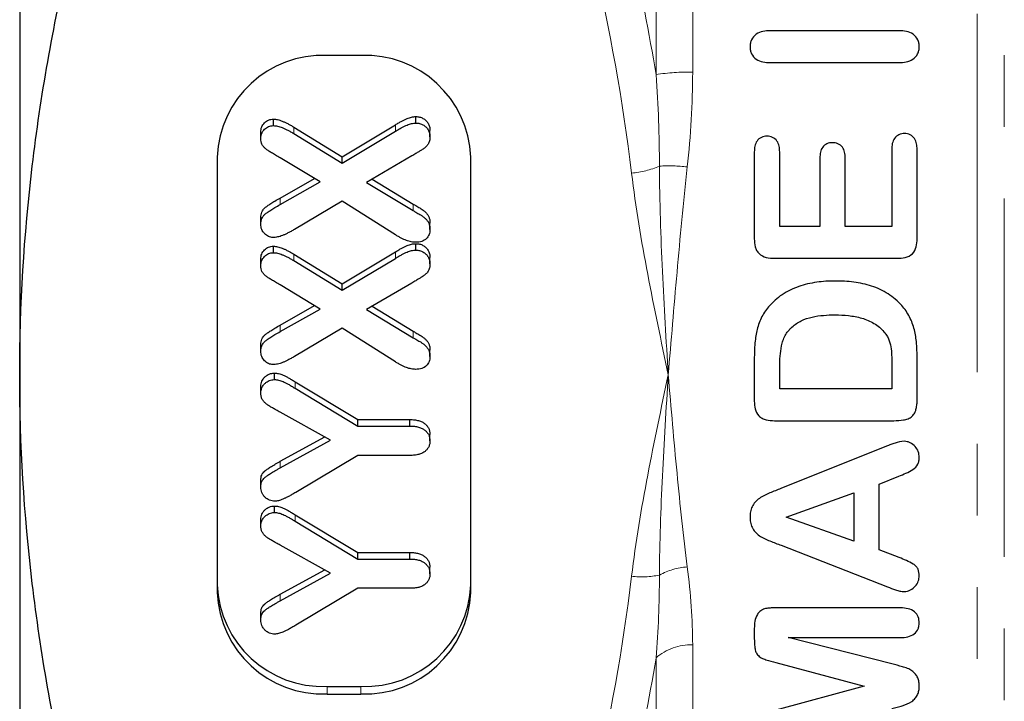
# Model space of a CAD drawing. Units: millimetres. Extents: x 127 to 280, y 85 to 264.
# Drawn here: x 127 to 145, y 188 to 200 of the extents above; entities that cross this region are included whole.
import ezdxf

# ---------------------------------------------------------------- set-up
doc = ezdxf.new("R2010")
doc.units = ezdxf.units.MM
doc.linetypes.add('PHANTOM', pattern=[12.7, 6.35, -1.27, 1.27, -1.27, 1.27, -1.27])

msp = doc.modelspace()

# ---------------------------------------------------------------- linework, layer by layer
at = {"color": 8, "linetype": 'PHANTOM', "lineweight": 18}
for p, q in [((144.51, 222.299), (144.51, 180.949)), ((138.334, 199.097), (138.334, 204.151)), ((138.984, 204.106), (138.984, 199.142)), ((144.028, 181.124), (144.028, 201.624)), ((131.911, 198.053), (131.911, 198.167)), ((133.713, 198.093), (133.713, 198.208)), ((131.668, 196.795), (131.668, 196.909)), ((134.029, 196.687), (134.029, 196.802)), ((131.911, 195.801), (131.911, 195.916)), ((133.713, 195.841), (133.713, 195.956)), ((131.668, 194.543), (131.668, 194.657)), ((134.029, 194.435), (134.029, 194.55)), ((131.934, 193.539), (131.934, 193.654)), ((131.671, 192.129), (131.671, 192.244)), ((131.934, 191.183), (131.934, 191.298)), ((131.671, 189.773), (131.671, 189.888)), ((138.984, 188.99), (138.984, 185.48)), ((138.334, 185.185), (138.334, 188.759)), ((132.501, 188.254), (132.501, 188.12)), ((133.101, 188.254), (133.101, 188.12))]:
    msp.add_line(p, q, dxfattribs=at)
at = {"color": 7, "linetype": 'Continuous', "lineweight": 25}
for p, q in [((127.051, 209.469), (127.051, 193.779)), ((142.644, 199.874), (140.358, 199.874)), ((133.101, 199.438), (132.501, 199.438)), ((140.358, 199.311), (142.644, 199.311)), ((134.075, 198.238), (134.075, 198.353)), ((131.55, 198.193), (131.55, 198.308)), ((131.911, 198.167), (132.767, 197.641)), ((132.767, 197.641), (133.713, 198.208)), ((131.326, 197.962), (131.326, 198.077)), ((131.911, 198.053), (132.767, 197.526)), ((132.767, 197.526), (133.713, 198.093)), ((134.326, 197.993), (134.326, 198.107)), ((132.767, 197.526), (132.767, 197.641)), ((134.005, 197.656), (133.201, 197.186)), ((140.077, 197.728), (140.077, 196.187)), ((140.527, 196.405), (140.527, 197.728)), ((142.514, 197.774), (142.514, 196.405)), ((142.964, 196.187), (142.964, 197.774)), ((130.551, 197.636), (130.551, 189.922)), ((132.376, 197.195), (131.668, 197.623)), ((135.051, 189.922), (135.051, 197.636)), ((141.239, 197.623), (141.239, 196.405)), ((141.689, 196.405), (141.689, 197.623)), ((131.668, 196.909), (132.278, 197.254)), ((131.668, 196.795), (132.376, 197.195)), ((133.201, 197.186), (134.029, 196.687)), ((133.298, 197.243), (134.029, 196.802)), ((132.767, 196.855), (131.922, 196.352)), ((133.713, 196.258), (132.767, 196.855)), ((131.326, 196.445), (131.326, 196.56)), ((134.326, 196.352), (134.326, 196.467)), ((141.239, 196.405), (140.527, 196.405)), ((142.514, 196.405), (141.689, 196.405)), ((134.075, 195.986), (134.075, 196.101)), ((131.55, 195.941), (131.55, 196.056)), ((131.911, 195.916), (132.767, 195.389)), ((132.767, 195.389), (133.713, 195.956)), ((131.326, 195.71), (131.326, 195.825)), ((131.911, 195.801), (132.767, 195.275)), ((132.767, 195.275), (133.713, 195.841)), ((134.326, 195.741), (134.326, 195.855)), ((140.435, 195.843), (142.605, 195.843)), ((132.376, 194.943), (131.668, 195.371)), ((132.767, 195.275), (132.767, 195.389)), ((134.005, 195.404), (133.201, 194.934)), ((131.668, 194.657), (132.278, 195.003)), ((131.668, 194.543), (132.376, 194.943)), ((133.201, 194.934), (134.029, 194.435)), ((133.298, 194.991), (134.029, 194.55)), ((132.767, 194.603), (131.922, 194.1)), ((133.713, 194.006), (132.767, 194.603)), ((131.326, 194.193), (131.326, 194.308)), ((134.326, 194.1), (134.326, 194.215)), ((140.077, 194.078), (140.077, 193.309)), ((142.514, 193.978), (142.514, 193.527)), ((142.964, 193.335), (142.964, 194.098)), ((131.566, 193.692), (131.566, 193.807)), ((140.527, 193.527), (140.527, 193.92)), ((127.051, 193.779), (127.051, 182.684)), ((131.934, 193.654), (133.047, 192.983)), ((131.326, 193.453), (131.326, 193.568)), ((131.934, 193.539), (133.047, 192.868)), ((142.514, 193.527), (140.527, 193.527)), ((132.563, 192.618), (131.671, 193.113)), ((133.047, 192.983), (133.968, 192.983)), ((133.047, 192.868), (133.047, 192.983)), ((133.968, 192.868), (133.968, 192.983)), ((140.435, 192.964), (142.552, 192.964)), ((133.047, 192.868), (133.968, 192.868)), ((131.671, 192.244), (132.459, 192.676)), ((131.671, 192.129), (132.563, 192.618)), ((134.326, 192.607), (134.326, 192.722)), ((142.421, 192.511), (140.55, 191.761)), ((133.047, 192.349), (131.949, 191.694)), ((133.968, 192.349), (133.047, 192.349)), ((131.326, 191.788), (131.326, 191.903)), ((142.289, 191.841), (142.639, 191.978)), ((142.289, 190.675), (142.289, 191.841)), ((140.639, 191.252), (141.839, 191.685)), ((141.839, 191.685), (141.839, 190.827)), ((131.566, 191.336), (131.566, 191.451)), ((131.326, 191.097), (131.326, 191.212)), ((131.934, 191.298), (133.047, 190.627)), ((131.934, 191.183), (133.047, 190.512)), ((141.839, 190.827), (140.639, 191.252)), ((132.563, 190.262), (131.671, 190.757)), ((140.553, 190.755), (142.437, 190.021)), ((142.646, 190.538), (142.289, 190.675)), ((133.047, 190.627), (133.968, 190.627)), ((133.047, 190.512), (133.047, 190.627)), ((133.047, 190.512), (133.968, 190.512)), ((133.968, 190.512), (133.968, 190.627)), ((131.671, 189.888), (132.459, 190.32)), ((134.326, 190.251), (134.326, 190.366)), ((131.671, 189.773), (132.563, 190.262)), ((133.047, 189.993), (131.949, 189.338)), ((133.968, 189.993), (133.047, 189.993)), ((142.672, 189.646), (140.396, 189.646)), ((131.326, 189.432), (131.326, 189.547)), ((140.077, 189.282), (140.077, 189.102)), ((140.677, 189.121), (142.67, 189.121)), ((142.517, 188.654), (140.677, 189.121)), ((140.459, 188.676), (142.027, 188.258)), ((132.501, 188.254), (133.101, 188.254)), ((142.027, 188.258), (140.459, 187.835)), ((132.501, 188.12), (133.101, 188.12))]:
    msp.add_line(p, q, dxfattribs=at)
for centre, start, end in [((132.429, 197.559), 87.8239, 177.6445), ((133.172, 197.559), 2.3555, 92.1761), ((132.429, 190.133), 182.3555, 272.1761), ((133.172, 190.133), 267.8239, 357.6445), ((132.429, 189.999), 182.3555, 272.1761), ((133.172, 189.999), 267.8239, 357.6445)]:
    msp.add_arc(centre, 1.88, start, end, dxfattribs=at)
at = {"color": 8, "linetype": 'PHANTOM', "lineweight": 18}
for centre, radius, start, end in [((138.914, 195.471), 3.672, 88.912, 99.0848), ((137.749, 199.02), 1.675, 275.209, 292.658), ((138.569, 194.604), 2.876, 83.6435, 93.4867), ((138.98, 189.155), 1.222, 94.3264, 118.6199), ((138.082, 191.731), 1.535, 263.2141, 281.7234), ((138.94, 188.085), 0.906, 87.2237, 131.9494)]:
    msp.add_arc(centre, radius, start, end, dxfattribs=at)
for points in [[(137.901, 201.306), (138.067, 200.573), (138.213, 199.836), (138.334, 199.097)], [(137.901, 197.352), (137.748, 198.631), (137.516, 199.898), (137.221, 201.156)], [(138.394, 197.474), (138.395, 198.012), (138.376, 198.553), (138.334, 199.097)], [(138.984, 199.142), (138.984, 198.576), (138.949, 198.016), (138.888, 197.462)], [(138.888, 190.374), (138.949, 189.9), (138.984, 189.439), (138.984, 188.99)], [(137.221, 186.402), (137.516, 187.66), (137.748, 188.927), (137.901, 190.206)], [(138.334, 188.759), (138.376, 189.242), (138.395, 189.731), (138.394, 190.228)], [(138.334, 188.759), (138.213, 188.022), (138.067, 187.289), (137.901, 186.56)]]:
    msp.add_open_spline(points, degree=3, dxfattribs=at)
at = {"color": 7, "linetype": 'Continuous', "lineweight": 25}
for points, knots in [([(127.051, 193.779), (127.051, 195.008), (127.126, 196.241), (127.422, 198.713), (127.641, 199.939), (127.917, 201.156)], [0, 0, 0, 0, 0.5, 0.5, 1, 1, 1, 1]), ([(140.358, 199.874), (140.315, 199.873), (140.272, 199.871), (140.188, 199.853), (140.147, 199.837), (140.076, 199.787), (140.047, 199.754), (140.019, 199.696), (140.012, 199.675), (140.003, 199.633), (140.002, 199.611), (140.002, 199.59)], [0, 0, 0, 0, 0.25, 0.25, 0.5, 0.5, 0.75, 0.75, 0.875, 0.875, 1, 1, 1, 1]), ([(143.002, 199.59), (143, 199.611), (142.999, 199.632), (142.991, 199.674), (142.984, 199.695), (142.956, 199.753), (142.927, 199.787), (142.856, 199.837), (142.815, 199.852), (142.731, 199.871), (142.687, 199.873), (142.644, 199.874)], [0, 0, 0, 0, 0.125, 0.125, 0.25, 0.25, 0.5, 0.5, 0.75, 0.75, 1, 1, 1, 1]), ([(140.002, 199.59), (140.002, 199.568), (140.003, 199.547), (140.012, 199.506), (140.019, 199.486), (140.048, 199.429), (140.077, 199.396), (140.147, 199.347), (140.188, 199.333), (140.272, 199.314), (140.315, 199.312), (140.358, 199.311)], [0, 0, 0, 0, 0.125, 0.125, 0.25, 0.25, 0.5, 0.5, 0.75, 0.75, 1, 1, 1, 1]), ([(142.644, 199.311), (142.686, 199.312), (142.729, 199.314), (142.812, 199.333), (142.853, 199.347), (142.923, 199.396), (142.953, 199.428), (142.983, 199.485), (142.99, 199.505), (142.999, 199.547), (143, 199.568), (143.002, 199.59)], [0, 0, 0, 0, 0.25, 0.25, 0.5, 0.5, 0.75, 0.75, 0.875, 0.875, 1, 1, 1, 1]), ([(133.713, 198.208), (133.733, 198.22), (133.77, 198.242), (133.825, 198.273), (133.874, 198.298), (133.918, 198.318), (133.959, 198.334), (133.999, 198.345), (134.037, 198.352), (134.063, 198.353), (134.075, 198.353)], [0, 0, 0, 0, 0.177834, 0.336739, 0.475642, 0.598057, 0.707056, 0.809405, 0.907597, 1, 1, 1, 1]), ([(134.075, 198.353), (134.087, 198.353), (134.109, 198.352), (134.142, 198.346), (134.173, 198.336), (134.202, 198.323), (134.229, 198.306), (134.253, 198.285), (134.276, 198.262), (134.293, 198.235), (134.308, 198.206), (134.319, 198.175), (134.324, 198.141), (134.325, 198.119), (134.326, 198.107)], [0, 0, 0, 0, 0.083402, 0.163596, 0.243893, 0.324088, 0.403664, 0.483858, 0.565237, 0.649633, 0.734998, 0.820748, 0.908009, 1, 1, 1, 1]), ([(131.326, 198.077), (131.327, 198.093), (131.328, 198.124), (131.341, 198.169), (131.362, 198.209), (131.392, 198.243), (131.425, 198.272), (131.464, 198.293), (131.506, 198.306), (131.535, 198.307), (131.55, 198.308)], [0, 0, 0, 0, 0.1415125, 0.2726884, 0.3988799, 0.5261959, 0.6505237, 0.7664115, 0.881917, 1, 1, 1, 1]), ([(131.326, 197.962), (131.327, 197.978), (131.328, 198.009), (131.341, 198.054), (131.362, 198.094), (131.392, 198.128), (131.425, 198.157), (131.464, 198.178), (131.506, 198.191), (131.535, 198.192), (131.55, 198.193)], [0, 0, 0, 0, 0.1415125, 0.2726884, 0.3988799, 0.5261959, 0.6505237, 0.7664115, 0.881917, 1, 1, 1, 1]), ([(131.55, 198.308), (131.561, 198.307), (131.586, 198.306), (131.624, 198.299), (131.665, 198.288), (131.708, 198.272), (131.755, 198.253), (131.804, 198.228), (131.857, 198.2), (131.892, 198.179), (131.911, 198.167)], [0, 0, 0, 0, 0.0874224, 0.1851386, 0.2913429, 0.4088409, 0.5385312, 0.6807137, 0.8330978, 1, 1, 1, 1]), ([(131.55, 198.193), (131.561, 198.192), (131.586, 198.191), (131.624, 198.184), (131.665, 198.174), (131.708, 198.157), (131.755, 198.138), (131.804, 198.113), (131.857, 198.085), (131.892, 198.064), (131.911, 198.053)], [0, 0, 0, 0, 0.0874224, 0.1851386, 0.2913429, 0.4088409, 0.5385312, 0.6807137, 0.8330978, 1, 1, 1, 1]), ([(133.713, 198.093), (133.733, 198.105), (133.77, 198.128), (133.825, 198.158), (133.874, 198.183), (133.918, 198.203), (133.959, 198.219), (133.999, 198.23), (134.037, 198.237), (134.063, 198.238), (134.075, 198.238)], [0, 0, 0, 0, 0.177834, 0.336739, 0.475642, 0.598057, 0.707056, 0.809405, 0.907597, 1, 1, 1, 1]), ([(134.075, 198.238), (134.087, 198.238), (134.109, 198.237), (134.142, 198.232), (134.173, 198.222), (134.202, 198.208), (134.229, 198.191), (134.253, 198.17), (134.276, 198.147), (134.293, 198.12), (134.308, 198.091), (134.319, 198.06), (134.324, 198.027), (134.325, 198.004), (134.326, 197.993)], [0, 0, 0, 0, 0.083402, 0.163596, 0.243893, 0.324088, 0.403664, 0.483858, 0.565237, 0.649633, 0.734998, 0.820748, 0.908009, 1, 1, 1, 1]), ([(134.326, 197.993), (134.326, 197.98), (134.325, 197.957), (134.318, 197.923), (134.308, 197.891), (134.287, 197.855), (134.255, 197.814), (134.212, 197.781), (134.17, 197.755), (134.125, 197.729), (134.069, 197.694), (134.028, 197.67), (134.005, 197.656)], [0, 0, 0, 0, 0.077809, 0.149735, 0.218014, 0.284423, 0.410073, 0.53236, 0.607133, 0.710425, 0.840634, 1, 1, 1, 1]), ([(140.3, 198.005), (140.283, 198.005), (140.266, 198.004), (140.234, 197.998), (140.217, 197.992), (140.171, 197.97), (140.145, 197.947), (140.106, 197.893), (140.093, 197.861), (140.079, 197.795), (140.078, 197.762), (140.077, 197.728)], [0, 0, 0, 0, 0.125, 0.125, 0.25, 0.25, 0.5, 0.5, 0.75, 0.75, 1, 1, 1, 1]), ([(140.527, 197.728), (140.525, 197.762), (140.524, 197.795), (140.51, 197.861), (140.498, 197.893), (140.458, 197.948), (140.431, 197.971), (140.385, 197.992), (140.368, 197.998), (140.335, 198.004), (140.317, 198.005), (140.3, 198.005)], [0, 0, 0, 0, 0.25, 0.25, 0.5, 0.5, 0.75, 0.75, 0.875, 0.875, 1, 1, 1, 1]), ([(142.741, 198.053), (142.724, 198.052), (142.707, 198.051), (142.673, 198.045), (142.657, 198.04), (142.611, 198.018), (142.584, 197.995), (142.544, 197.94), (142.531, 197.908), (142.517, 197.841), (142.515, 197.808), (142.514, 197.774)], [0, 0, 0, 0, 0.125, 0.125, 0.25, 0.25, 0.5, 0.5, 0.75, 0.75, 1, 1, 1, 1]), ([(142.964, 197.774), (142.963, 197.807), (142.961, 197.84), (142.947, 197.905), (142.935, 197.937), (142.896, 197.993), (142.87, 198.016), (142.825, 198.038), (142.809, 198.044), (142.775, 198.052), (142.758, 198.052), (142.741, 198.053)], [0, 0, 0, 0, 0.25, 0.25, 0.5, 0.5, 0.75, 0.75, 0.875, 0.875, 1, 1, 1, 1]), ([(131.668, 197.623), (131.64, 197.639), (131.59, 197.67), (131.518, 197.71), (131.459, 197.747), (131.41, 197.783), (131.372, 197.82), (131.345, 197.862), (131.329, 197.91), (131.327, 197.944), (131.326, 197.962)], [0, 0, 0, 0, 0.187078, 0.343105, 0.477243, 0.591579, 0.694403, 0.790854, 0.890838, 1, 1, 1, 1]), ([(141.462, 197.89), (141.429, 197.889), (141.396, 197.886), (141.335, 197.858), (141.309, 197.836), (141.269, 197.784), (141.256, 197.753), (141.242, 197.689), (141.24, 197.656), (141.239, 197.623)], [0, 0, 0, 0, 0.25, 0.25, 0.5, 0.5, 0.75, 0.75, 1, 1, 1, 1]), ([(141.689, 197.623), (141.688, 197.656), (141.686, 197.689), (141.672, 197.753), (141.659, 197.784), (141.618, 197.837), (141.591, 197.857), (141.545, 197.878), (141.529, 197.883), (141.496, 197.889), (141.479, 197.89), (141.462, 197.89)], [0, 0, 0, 0, 0.25, 0.25, 0.5, 0.5, 0.75, 0.75, 0.875, 0.875, 1, 1, 1, 1]), ([(131.326, 196.56), (131.327, 196.578), (131.329, 196.612), (131.342, 196.66), (131.365, 196.702), (131.4, 196.739), (131.446, 196.774), (131.507, 196.814), (131.582, 196.86), (131.638, 196.892), (131.668, 196.909)], [0, 0, 0, 0, 0.107079, 0.205079, 0.297139, 0.388331, 0.495703, 0.632937, 0.800873, 1, 1, 1, 1]), ([(131.326, 196.445), (131.327, 196.463), (131.329, 196.497), (131.342, 196.545), (131.365, 196.587), (131.4, 196.624), (131.446, 196.659), (131.507, 196.699), (131.582, 196.745), (131.638, 196.777), (131.668, 196.795)], [0, 0, 0, 0, 0.107079, 0.205079, 0.297139, 0.388331, 0.495703, 0.632937, 0.800873, 1, 1, 1, 1]), ([(134.029, 196.802), (134.044, 196.793), (134.072, 196.776), (134.111, 196.754), (134.142, 196.735), (134.174, 196.716), (134.208, 196.692), (134.246, 196.661), (134.28, 196.623), (134.306, 196.578), (134.324, 196.525), (134.325, 196.487), (134.326, 196.467)], [0, 0, 0, 0, 0.109493, 0.201946, 0.277006, 0.333387, 0.431241, 0.535862, 0.642545, 0.752522, 0.869568, 1, 1, 1, 1]), ([(134.029, 196.687), (134.044, 196.678), (134.072, 196.662), (134.111, 196.639), (134.142, 196.62), (134.174, 196.602), (134.208, 196.577), (134.246, 196.546), (134.28, 196.508), (134.306, 196.463), (134.324, 196.41), (134.325, 196.372), (134.326, 196.352)], [0, 0, 0, 0, 0.109493, 0.201946, 0.277006, 0.333387, 0.431241, 0.535862, 0.642545, 0.752522, 0.869568, 1, 1, 1, 1]), ([(131.542, 196.211), (131.529, 196.211), (131.501, 196.213), (131.462, 196.227), (131.425, 196.249), (131.391, 196.278), (131.362, 196.314), (131.341, 196.354), (131.328, 196.399), (131.327, 196.43), (131.326, 196.445)], [0, 0, 0, 0, 0.110464, 0.222146, 0.338628, 0.465741, 0.598688, 0.728128, 0.861199, 1, 1, 1, 1]), ([(131.922, 196.352), (131.903, 196.341), (131.865, 196.32), (131.81, 196.291), (131.76, 196.266), (131.713, 196.246), (131.668, 196.23), (131.626, 196.219), (131.584, 196.212), (131.556, 196.211), (131.542, 196.211)], [0, 0, 0, 0, 0.166459, 0.319396, 0.456327, 0.579396, 0.692337, 0.7995, 0.901085, 1, 1, 1, 1]), ([(134.071, 196.125), (134.059, 196.125), (134.033, 196.127), (133.993, 196.133), (133.951, 196.143), (133.907, 196.158), (133.861, 196.177), (133.814, 196.2), (133.764, 196.227), (133.73, 196.247), (133.713, 196.258)], [0, 0, 0, 0, 0.096102, 0.199337, 0.309487, 0.428949, 0.557075, 0.693816, 0.841608, 1, 1, 1, 1]), ([(134.326, 196.352), (134.325, 196.337), (134.324, 196.306), (134.311, 196.263), (134.291, 196.223), (134.262, 196.188), (134.225, 196.159), (134.18, 196.14), (134.128, 196.126), (134.091, 196.125), (134.071, 196.125)], [0, 0, 0, 0, 0.127766, 0.247426, 0.362661, 0.480653, 0.599106, 0.721528, 0.853257, 1, 1, 1, 1]), ([(133.713, 195.956), (133.733, 195.968), (133.77, 195.99), (133.825, 196.021), (133.874, 196.046), (133.918, 196.066), (133.959, 196.082), (133.999, 196.093), (134.037, 196.1), (134.063, 196.101), (134.075, 196.101)], [0, 0, 0, 0, 0.177834, 0.336739, 0.475642, 0.598057, 0.707056, 0.809405, 0.907597, 1, 1, 1, 1]), ([(134.075, 196.101), (134.087, 196.101), (134.109, 196.1), (134.142, 196.094), (134.173, 196.085), (134.202, 196.071), (134.229, 196.054), (134.253, 196.033), (134.276, 196.01), (134.293, 195.983), (134.308, 195.954), (134.319, 195.923), (134.324, 195.89), (134.325, 195.867), (134.326, 195.855)], [0, 0, 0, 0, 0.0834021, 0.1635965, 0.2438934, 0.3240877, 0.4036638, 0.4838581, 0.565237, 0.6496326, 0.7349979, 0.8207481, 0.908009, 1, 1, 1, 1]), ([(140.077, 196.187), (140.078, 196.14), (140.08, 196.093), (140.099, 196.024), (140.107, 196.002), (140.129, 195.96), (140.144, 195.941), (140.195, 195.891), (140.241, 195.87), (140.337, 195.846), (140.386, 195.844), (140.435, 195.843)], [0, 0, 0, 0, 0.25, 0.25, 0.375, 0.375, 0.5, 0.5, 0.75, 0.75, 1, 1, 1, 1]), ([(142.605, 195.843), (142.654, 195.844), (142.703, 195.846), (142.799, 195.869), (142.845, 195.89), (142.914, 195.956), (142.936, 196.001), (142.96, 196.092), (142.963, 196.14), (142.964, 196.187)], [0, 0, 0, 0, 0.25, 0.25, 0.5, 0.5, 0.75, 0.75, 1, 1, 1, 1]), ([(131.326, 195.825), (131.327, 195.841), (131.328, 195.872), (131.341, 195.917), (131.362, 195.957), (131.392, 195.991), (131.425, 196.02), (131.464, 196.041), (131.506, 196.054), (131.535, 196.055), (131.55, 196.056)], [0, 0, 0, 0, 0.141513, 0.272688, 0.39888, 0.526196, 0.650524, 0.766411, 0.881917, 1, 1, 1, 1]), ([(131.326, 195.71), (131.327, 195.726), (131.328, 195.758), (131.341, 195.802), (131.362, 195.842), (131.392, 195.876), (131.425, 195.905), (131.464, 195.926), (131.506, 195.939), (131.535, 195.94), (131.55, 195.941)], [0, 0, 0, 0, 0.141513, 0.272688, 0.39888, 0.526196, 0.650524, 0.766411, 0.881917, 1, 1, 1, 1]), ([(131.55, 196.056), (131.561, 196.055), (131.586, 196.054), (131.624, 196.047), (131.665, 196.036), (131.708, 196.02), (131.755, 196.001), (131.804, 195.976), (131.857, 195.948), (131.892, 195.927), (131.911, 195.916)], [0, 0, 0, 0, 0.087422, 0.185139, 0.291343, 0.408841, 0.538531, 0.680714, 0.833098, 1, 1, 1, 1]), ([(131.55, 195.941), (131.561, 195.94), (131.586, 195.939), (131.624, 195.933), (131.665, 195.922), (131.708, 195.905), (131.755, 195.886), (131.804, 195.861), (131.857, 195.833), (131.892, 195.812), (131.911, 195.801)], [0, 0, 0, 0, 0.087422, 0.185139, 0.291343, 0.408841, 0.538531, 0.680714, 0.833098, 1, 1, 1, 1]), ([(133.713, 195.841), (133.733, 195.853), (133.77, 195.876), (133.825, 195.906), (133.874, 195.931), (133.918, 195.952), (133.959, 195.967), (133.999, 195.978), (134.037, 195.985), (134.063, 195.986), (134.075, 195.986)], [0, 0, 0, 0, 0.177834, 0.336739, 0.475642, 0.598057, 0.707056, 0.809405, 0.907597, 1, 1, 1, 1]), ([(134.075, 195.986), (134.087, 195.986), (134.109, 195.985), (134.142, 195.98), (134.173, 195.97), (134.202, 195.956), (134.229, 195.939), (134.253, 195.918), (134.276, 195.895), (134.293, 195.868), (134.308, 195.839), (134.319, 195.808), (134.324, 195.775), (134.325, 195.752), (134.326, 195.741)], [0, 0, 0, 0, 0.0834021, 0.1635965, 0.2438934, 0.3240877, 0.4036638, 0.4838581, 0.565237, 0.6496326, 0.7349979, 0.8207481, 0.908009, 1, 1, 1, 1]), ([(134.326, 195.741), (134.326, 195.728), (134.325, 195.705), (134.318, 195.671), (134.308, 195.639), (134.287, 195.603), (134.255, 195.562), (134.212, 195.53), (134.17, 195.503), (134.125, 195.477), (134.069, 195.442), (134.028, 195.418), (134.005, 195.404)], [0, 0, 0, 0, 0.077809, 0.149735, 0.218014, 0.284423, 0.410073, 0.53236, 0.607133, 0.710425, 0.840634, 1, 1, 1, 1]), ([(131.668, 195.371), (131.64, 195.387), (131.59, 195.418), (131.518, 195.458), (131.459, 195.495), (131.41, 195.531), (131.372, 195.568), (131.345, 195.61), (131.329, 195.658), (131.327, 195.692), (131.326, 195.71)], [0, 0, 0, 0, 0.187078, 0.343105, 0.477243, 0.591579, 0.694403, 0.790854, 0.890838, 1, 1, 1, 1]), ([(141.513, 195.439), (141.403, 195.438), (141.292, 195.433), (141.074, 195.401), (140.967, 195.377), (140.813, 195.323), (140.763, 195.303), (140.664, 195.255), (140.617, 195.227), (140.526, 195.167), (140.484, 195.134), (140.404, 195.062), (140.367, 195.023), (140.331, 194.983)], [0, 0, 0, 0, 0.25, 0.25, 0.5, 0.5, 0.625, 0.625, 0.75, 0.75, 0.875, 0.875, 1, 1, 1, 1]), ([(142.692, 195.007), (142.655, 195.045), (142.618, 195.083), (142.536, 195.151), (142.494, 195.183), (142.359, 195.269), (142.26, 195.316), (142.055, 195.383), (141.948, 195.405), (141.785, 195.427), (141.731, 195.432), (141.622, 195.438), (141.568, 195.439), (141.513, 195.439)], [0, 0, 0, 0, 0.125, 0.125, 0.25, 0.25, 0.5, 0.5, 0.75, 0.75, 0.875, 0.875, 1, 1, 1, 1]), ([(140.331, 194.983), (140.306, 194.951), (140.281, 194.919), (140.236, 194.851), (140.216, 194.817), (140.164, 194.709), (140.138, 194.632), (140.104, 194.475), (140.093, 194.396), (140.079, 194.237), (140.078, 194.158), (140.077, 194.078)], [0, 0, 0, 0, 0.125, 0.125, 0.25, 0.25, 0.5, 0.5, 0.75, 0.75, 1, 1, 1, 1]), ([(142.964, 194.098), (142.963, 194.178), (142.961, 194.258), (142.946, 194.418), (142.935, 194.498), (142.894, 194.654), (142.867, 194.729), (142.811, 194.839), (142.79, 194.875), (142.744, 194.943), (142.718, 194.975), (142.692, 195.007)], [0, 0, 0, 0, 0.25, 0.25, 0.5, 0.5, 0.75, 0.75, 0.875, 0.875, 1, 1, 1, 1]), ([(140.527, 193.92), (140.527, 193.982), (140.528, 194.044), (140.539, 194.168), (140.549, 194.23), (140.568, 194.321), (140.576, 194.352), (140.594, 194.412), (140.606, 194.443), (140.653, 194.528), (140.695, 194.579), (140.794, 194.668), (140.849, 194.706), (140.971, 194.766), (141.036, 194.786), (141.169, 194.816), (141.237, 194.825), (141.373, 194.837), (141.441, 194.839), (141.509, 194.839)], [0, 0, 0, 0, 0.125, 0.125, 0.25, 0.25, 0.3125, 0.3125, 0.375, 0.375, 0.5, 0.5, 0.625, 0.625, 0.75, 0.75, 0.875, 0.875, 1, 1, 1, 1]), ([(141.509, 194.839), (141.589, 194.838), (141.669, 194.836), (141.828, 194.817), (141.906, 194.803), (142.059, 194.759), (142.131, 194.729), (142.232, 194.669), (142.265, 194.647), (142.324, 194.597), (142.35, 194.569), (142.376, 194.541)], [0, 0, 0, 0, 0.25, 0.25, 0.5, 0.5, 0.75, 0.75, 0.875, 0.875, 1, 1, 1, 1]), ([(131.326, 194.308), (131.327, 194.326), (131.329, 194.36), (131.342, 194.408), (131.365, 194.45), (131.4, 194.487), (131.446, 194.522), (131.507, 194.562), (131.582, 194.608), (131.638, 194.64), (131.668, 194.657)], [0, 0, 0, 0, 0.107079, 0.205079, 0.297139, 0.388331, 0.495703, 0.632937, 0.800873, 1, 1, 1, 1]), ([(131.326, 194.193), (131.327, 194.211), (131.329, 194.245), (131.342, 194.293), (131.365, 194.335), (131.4, 194.372), (131.446, 194.407), (131.507, 194.447), (131.582, 194.493), (131.638, 194.525), (131.668, 194.543)], [0, 0, 0, 0, 0.107079, 0.205079, 0.297139, 0.388331, 0.495703, 0.632937, 0.800873, 1, 1, 1, 1]), ([(134.029, 194.55), (134.044, 194.541), (134.072, 194.524), (134.111, 194.502), (134.142, 194.483), (134.174, 194.464), (134.208, 194.44), (134.246, 194.409), (134.28, 194.371), (134.306, 194.326), (134.324, 194.273), (134.325, 194.235), (134.326, 194.215)], [0, 0, 0, 0, 0.109493, 0.201946, 0.277006, 0.333387, 0.431241, 0.535862, 0.642545, 0.752522, 0.869568, 1, 1, 1, 1]), ([(142.376, 194.541), (142.393, 194.521), (142.408, 194.501), (142.435, 194.459), (142.446, 194.436), (142.475, 194.368), (142.488, 194.319), (142.507, 194.223), (142.51, 194.174), (142.514, 194.076), (142.514, 194.027), (142.514, 193.978)], [0, 0, 0, 0, 0.125, 0.125, 0.25, 0.25, 0.5, 0.5, 0.75, 0.75, 1, 1, 1, 1]), ([(134.029, 194.435), (134.044, 194.426), (134.072, 194.41), (134.111, 194.387), (134.142, 194.368), (134.174, 194.35), (134.208, 194.325), (134.246, 194.294), (134.28, 194.256), (134.306, 194.211), (134.324, 194.158), (134.325, 194.12), (134.326, 194.1)], [0, 0, 0, 0, 0.109493, 0.201946, 0.277006, 0.333387, 0.431241, 0.535862, 0.642545, 0.752522, 0.869568, 1, 1, 1, 1]), ([(131.542, 193.959), (131.529, 193.959), (131.501, 193.961), (131.462, 193.975), (131.425, 193.997), (131.391, 194.027), (131.362, 194.062), (131.341, 194.102), (131.328, 194.147), (131.327, 194.178), (131.326, 194.193)], [0, 0, 0, 0, 0.1104642, 0.2221465, 0.3386282, 0.4657409, 0.5986885, 0.7281277, 0.8611988, 1, 1, 1, 1]), ([(131.922, 194.1), (131.903, 194.089), (131.865, 194.068), (131.81, 194.039), (131.76, 194.014), (131.713, 193.994), (131.668, 193.978), (131.626, 193.967), (131.584, 193.96), (131.556, 193.959), (131.542, 193.959)], [0, 0, 0, 0, 0.166459, 0.319396, 0.456327, 0.579396, 0.692337, 0.7995, 0.901085, 1, 1, 1, 1]), ([(134.071, 193.873), (134.059, 193.874), (134.033, 193.875), (133.993, 193.881), (133.951, 193.891), (133.907, 193.906), (133.861, 193.925), (133.814, 193.948), (133.764, 193.975), (133.73, 193.995), (133.713, 194.006)], [0, 0, 0, 0, 0.096102, 0.199337, 0.309487, 0.428949, 0.557075, 0.693816, 0.841608, 1, 1, 1, 1]), ([(134.326, 194.1), (134.325, 194.085), (134.324, 194.054), (134.311, 194.011), (134.291, 193.971), (134.262, 193.936), (134.225, 193.907), (134.18, 193.888), (134.128, 193.875), (134.091, 193.874), (134.071, 193.873)], [0, 0, 0, 0, 0.127766, 0.247426, 0.362661, 0.480653, 0.599106, 0.721528, 0.853257, 1, 1, 1, 1]), ([(131.326, 193.568), (131.327, 193.584), (131.329, 193.616), (131.343, 193.662), (131.366, 193.703), (131.398, 193.739), (131.434, 193.769), (131.476, 193.791), (131.519, 193.805), (131.55, 193.806), (131.566, 193.807)], [0, 0, 0, 0, 0.136825, 0.264383, 0.390998, 0.519886, 0.64726, 0.765973, 0.881069, 1, 1, 1, 1]), ([(131.566, 193.807), (131.579, 193.807), (131.604, 193.806), (131.643, 193.799), (131.682, 193.788), (131.722, 193.772), (131.765, 193.751), (131.815, 193.724), (131.872, 193.692), (131.912, 193.667), (131.934, 193.654)], [0, 0, 0, 0, 0.094624, 0.189215, 0.287907, 0.390505, 0.507012, 0.647417, 0.81186, 1, 1, 1, 1]), ([(127.917, 186.402), (127.639, 187.625), (127.421, 188.851), (127.127, 191.309), (127.051, 192.542), (127.051, 193.779)], [0, 0, 0, 0, 0.5, 0.5, 1, 1, 1, 1]), ([(131.326, 193.453), (131.327, 193.469), (131.329, 193.501), (131.343, 193.547), (131.366, 193.588), (131.398, 193.624), (131.434, 193.655), (131.476, 193.676), (131.519, 193.69), (131.55, 193.691), (131.566, 193.692)], [0, 0, 0, 0, 0.136825, 0.264383, 0.390998, 0.519886, 0.64726, 0.765973, 0.881069, 1, 1, 1, 1]), ([(131.566, 193.692), (131.579, 193.692), (131.604, 193.691), (131.643, 193.684), (131.682, 193.673), (131.722, 193.657), (131.765, 193.636), (131.815, 193.609), (131.872, 193.577), (131.912, 193.552), (131.934, 193.539)], [0, 0, 0, 0, 0.094624, 0.189215, 0.287907, 0.390505, 0.507012, 0.647417, 0.81186, 1, 1, 1, 1]), ([(131.671, 193.113), (131.646, 193.127), (131.6, 193.153), (131.535, 193.188), (131.478, 193.222), (131.427, 193.257), (131.384, 193.296), (131.35, 193.341), (131.329, 193.394), (131.327, 193.433), (131.326, 193.453)], [0, 0, 0, 0, 0.166787, 0.303009, 0.424767, 0.544904, 0.660036, 0.766221, 0.876191, 1, 1, 1, 1]), ([(140.077, 193.309), (140.078, 193.263), (140.08, 193.217), (140.103, 193.128), (140.124, 193.084), (140.174, 193.033), (140.194, 193.019), (140.238, 192.996), (140.261, 192.988), (140.334, 192.969), (140.385, 192.966), (140.435, 192.964)], [0, 0, 0, 0, 0.25, 0.25, 0.5, 0.5, 0.625, 0.625, 0.75, 0.75, 1, 1, 1, 1]), ([(142.552, 192.964), (142.609, 192.965), (142.666, 192.968), (142.749, 192.981), (142.777, 192.987), (142.83, 193.008), (142.854, 193.023), (142.893, 193.06), (142.91, 193.082), (142.935, 193.129), (142.943, 193.155), (142.954, 193.205), (142.958, 193.231), (142.963, 193.283), (142.964, 193.309), (142.964, 193.335)], [0, 0, 0, 0, 0.25, 0.25, 0.375, 0.375, 0.5, 0.5, 0.625, 0.625, 0.75, 0.75, 0.875, 0.875, 1, 1, 1, 1]), ([(133.968, 192.983), (133.996, 192.983), (134.049, 192.981), (134.123, 192.967), (134.186, 192.945), (134.238, 192.912), (134.276, 192.872), (134.306, 192.827), (134.322, 192.776), (134.325, 192.74), (134.326, 192.722)], [0, 0, 0, 0, 0.164243, 0.308528, 0.437315, 0.556734, 0.668809, 0.776033, 0.88555, 1, 1, 1, 1]), ([(133.968, 192.868), (133.996, 192.868), (134.049, 192.867), (134.123, 192.852), (134.186, 192.83), (134.238, 192.797), (134.276, 192.757), (134.306, 192.712), (134.322, 192.661), (134.325, 192.626), (134.326, 192.607)], [0, 0, 0, 0, 0.164243, 0.308528, 0.437315, 0.556734, 0.668809, 0.776033, 0.88555, 1, 1, 1, 1]), ([(134.326, 192.607), (134.325, 192.589), (134.324, 192.553), (134.306, 192.503), (134.278, 192.457), (134.239, 192.418), (134.188, 192.386), (134.124, 192.364), (134.05, 192.35), (133.996, 192.349), (133.968, 192.349)], [0, 0, 0, 0, 0.115498, 0.225372, 0.331473, 0.442726, 0.559936, 0.68939, 0.834589, 1, 1, 1, 1]), ([(142.733, 192.599), (142.678, 192.598), (142.624, 192.584), (142.547, 192.558), (142.522, 192.55), (142.471, 192.531), (142.446, 192.521), (142.421, 192.511)], [0, 0, 0, 0, 0.5, 0.5, 0.75, 0.75, 1, 1, 1, 1]), ([(143.002, 192.315), (143, 192.349), (142.996, 192.383), (142.972, 192.448), (142.953, 192.478), (142.904, 192.531), (142.876, 192.554), (142.826, 192.581), (142.808, 192.587), (142.771, 192.596), (142.752, 192.598), (142.733, 192.599)], [0, 0, 0, 0, 0.25, 0.25, 0.5, 0.5, 0.75, 0.75, 0.875, 0.875, 1, 1, 1, 1]), ([(131.326, 191.903), (131.327, 191.92), (131.328, 191.953), (131.341, 192), (131.363, 192.04), (131.39, 192.067), (131.416, 192.087), (131.439, 192.104), (131.468, 192.123), (131.5, 192.144), (131.537, 192.167), (131.577, 192.191), (131.623, 192.217), (131.654, 192.235), (131.671, 192.244)], [0, 0, 0, 0, 0.105458, 0.200594, 0.289285, 0.37545, 0.422866, 0.479849, 0.544934, 0.618805, 0.700243, 0.791416, 0.890828, 1, 1, 1, 1]), ([(142.639, 191.978), (142.681, 191.997), (142.723, 192.015), (142.807, 192.052), (142.849, 192.072), (142.925, 192.121), (142.956, 192.154), (142.985, 192.211), (142.992, 192.232), (143, 192.273), (143.001, 192.294), (143.002, 192.315)], [0, 0, 0, 0, 0.25, 0.25, 0.5, 0.5, 0.75, 0.75, 0.875, 0.875, 1, 1, 1, 1]), ([(131.326, 191.788), (131.327, 191.805), (131.328, 191.838), (131.341, 191.885), (131.363, 191.925), (131.39, 191.952), (131.416, 191.972), (131.439, 191.99), (131.468, 192.008), (131.5, 192.03), (131.537, 192.052), (131.577, 192.076), (131.623, 192.102), (131.654, 192.12), (131.671, 192.129)], [0, 0, 0, 0, 0.105458, 0.200594, 0.289285, 0.37545, 0.422866, 0.479849, 0.544934, 0.618805, 0.700243, 0.791416, 0.890828, 1, 1, 1, 1]), ([(131.573, 191.537), (131.557, 191.538), (131.525, 191.539), (131.478, 191.554), (131.436, 191.577), (131.398, 191.609), (131.366, 191.646), (131.343, 191.69), (131.329, 191.738), (131.327, 191.771), (131.326, 191.788)], [0, 0, 0, 0, 0.119791, 0.236093, 0.355841, 0.480991, 0.610013, 0.736581, 0.864471, 1, 1, 1, 1]), ([(140.55, 191.761), (140.517, 191.748), (140.483, 191.736), (140.417, 191.711), (140.385, 191.697), (140.286, 191.658), (140.222, 191.627), (140.138, 191.568), (140.112, 191.545), (140.07, 191.495), (140.052, 191.467), (140.024, 191.41), (140.015, 191.38), (140.004, 191.318), (140.002, 191.287), (140.002, 191.256)], [0, 0, 0, 0, 0.125, 0.125, 0.25, 0.25, 0.5, 0.5, 0.625, 0.625, 0.75, 0.75, 0.875, 0.875, 1, 1, 1, 1]), ([(131.949, 191.694), (131.926, 191.681), (131.882, 191.656), (131.821, 191.622), (131.767, 191.595), (131.72, 191.573), (131.679, 191.557), (131.641, 191.546), (131.607, 191.538), (131.584, 191.538), (131.573, 191.537)], [0, 0, 0, 0, 0.197338, 0.368654, 0.515765, 0.638285, 0.74344, 0.837644, 0.922524, 1, 1, 1, 1]), ([(131.326, 191.212), (131.327, 191.228), (131.329, 191.26), (131.343, 191.306), (131.366, 191.347), (131.398, 191.383), (131.434, 191.413), (131.476, 191.435), (131.519, 191.449), (131.55, 191.45), (131.566, 191.451)], [0, 0, 0, 0, 0.136825, 0.264383, 0.390998, 0.519886, 0.64726, 0.765973, 0.881069, 1, 1, 1, 1]), ([(131.566, 191.451), (131.579, 191.451), (131.604, 191.45), (131.643, 191.443), (131.682, 191.432), (131.722, 191.416), (131.765, 191.395), (131.815, 191.368), (131.872, 191.336), (131.912, 191.311), (131.934, 191.298)], [0, 0, 0, 0, 0.094624, 0.189215, 0.287907, 0.390505, 0.507012, 0.647417, 0.81186, 1, 1, 1, 1]), ([(131.326, 191.097), (131.327, 191.114), (131.329, 191.145), (131.343, 191.191), (131.366, 191.232), (131.398, 191.268), (131.434, 191.299), (131.476, 191.32), (131.519, 191.334), (131.55, 191.336), (131.566, 191.336)], [0, 0, 0, 0, 0.136825, 0.264383, 0.390998, 0.519886, 0.64726, 0.765973, 0.881069, 1, 1, 1, 1]), ([(131.566, 191.336), (131.579, 191.336), (131.604, 191.335), (131.643, 191.328), (131.682, 191.317), (131.722, 191.301), (131.765, 191.28), (131.815, 191.253), (131.872, 191.221), (131.912, 191.196), (131.934, 191.183)], [0, 0, 0, 0, 0.094624, 0.189215, 0.287907, 0.390505, 0.507012, 0.647417, 0.81186, 1, 1, 1, 1]), ([(140.002, 191.256), (140.002, 191.225), (140.004, 191.194), (140.015, 191.133), (140.024, 191.103), (140.066, 191.016), (140.111, 190.964), (140.195, 190.906), (140.226, 190.89), (140.289, 190.859), (140.322, 190.845), (140.388, 190.819), (140.421, 190.806), (140.487, 190.781), (140.52, 190.768), (140.553, 190.755)], [0, 0, 0, 0, 0.125, 0.125, 0.25, 0.25, 0.5, 0.5, 0.625, 0.625, 0.75, 0.75, 0.875, 0.875, 1, 1, 1, 1]), ([(131.671, 190.757), (131.646, 190.771), (131.6, 190.797), (131.535, 190.832), (131.478, 190.866), (131.427, 190.901), (131.384, 190.94), (131.35, 190.985), (131.329, 191.038), (131.327, 191.077), (131.326, 191.097)], [0, 0, 0, 0, 0.166787, 0.303009, 0.424767, 0.544904, 0.660036, 0.766221, 0.876191, 1, 1, 1, 1]), ([(133.968, 190.627), (133.996, 190.627), (134.049, 190.626), (134.123, 190.611), (134.186, 190.589), (134.238, 190.556), (134.276, 190.516), (134.306, 190.471), (134.322, 190.42), (134.325, 190.384), (134.326, 190.366)], [0, 0, 0, 0, 0.164243, 0.308528, 0.437315, 0.556734, 0.668809, 0.776033, 0.88555, 1, 1, 1, 1]), ([(133.968, 190.512), (133.996, 190.512), (134.049, 190.511), (134.123, 190.496), (134.186, 190.474), (134.238, 190.441), (134.276, 190.401), (134.306, 190.356), (134.322, 190.305), (134.325, 190.27), (134.326, 190.251)], [0, 0, 0, 0, 0.164243, 0.308528, 0.437315, 0.556734, 0.668809, 0.776033, 0.88555, 1, 1, 1, 1]), ([(143.002, 190.214), (143, 190.253), (142.997, 190.293), (142.973, 190.349), (142.963, 190.367), (142.933, 190.398), (142.915, 190.411), (142.819, 190.47), (142.732, 190.504), (142.646, 190.538)], [0, 0, 0, 0, 0.25, 0.25, 0.375, 0.375, 0.5, 0.5, 1, 1, 1, 1]), ([(134.326, 190.251), (134.325, 190.233), (134.324, 190.197), (134.306, 190.147), (134.278, 190.101), (134.239, 190.062), (134.188, 190.03), (134.124, 190.008), (134.05, 189.995), (133.996, 189.993), (133.968, 189.993)], [0, 0, 0, 0, 0.115498, 0.225372, 0.331473, 0.442726, 0.559936, 0.68939, 0.834589, 1, 1, 1, 1]), ([(142.736, 189.936), (142.756, 189.937), (142.775, 189.939), (142.813, 189.948), (142.831, 189.955), (142.88, 189.981), (142.908, 190.005), (142.954, 190.057), (142.972, 190.087), (142.99, 190.133), (142.994, 190.149), (143, 190.181), (143.001, 190.198), (143.002, 190.214)], [0, 0, 0, 0, 0.125, 0.125, 0.25, 0.25, 0.5, 0.5, 0.75, 0.75, 0.875, 0.875, 1, 1, 1, 1]), ([(142.437, 190.021), (142.485, 190.002), (142.533, 189.983), (142.607, 189.958), (142.631, 189.949), (142.683, 189.939), (142.71, 189.938), (142.736, 189.936)], [0, 0, 0, 0, 0.5, 0.5, 0.75, 0.75, 1, 1, 1, 1]), ([(131.326, 189.547), (131.327, 189.564), (131.328, 189.597), (131.341, 189.644), (131.363, 189.684), (131.39, 189.711), (131.416, 189.731), (131.439, 189.749), (131.468, 189.767), (131.5, 189.789), (131.537, 189.811), (131.577, 189.835), (131.623, 189.861), (131.654, 189.879), (131.671, 189.888)], [0, 0, 0, 0, 0.105458, 0.200594, 0.289285, 0.37545, 0.422866, 0.479849, 0.544934, 0.618805, 0.700243, 0.791416, 0.890828, 1, 1, 1, 1]), ([(131.326, 189.432), (131.327, 189.449), (131.328, 189.482), (131.341, 189.529), (131.363, 189.569), (131.39, 189.597), (131.416, 189.616), (131.439, 189.634), (131.468, 189.653), (131.5, 189.674), (131.537, 189.696), (131.577, 189.72), (131.623, 189.746), (131.654, 189.764), (131.671, 189.773)], [0, 0, 0, 0, 0.105458, 0.200594, 0.289285, 0.37545, 0.422866, 0.479849, 0.544934, 0.618805, 0.700243, 0.791416, 0.890828, 1, 1, 1, 1]), ([(140.396, 189.646), (140.37, 189.645), (140.343, 189.644), (140.304, 189.639), (140.291, 189.636), (140.265, 189.63), (140.252, 189.626), (140.228, 189.617), (140.217, 189.611), (140.195, 189.599), (140.184, 189.592), (140.157, 189.569), (140.143, 189.55), (140.109, 189.492), (140.096, 189.45), (140.079, 189.367), (140.078, 189.325), (140.077, 189.282)], [0, 0, 0, 0, 0.125, 0.125, 0.1875, 0.1875, 0.25, 0.25, 0.3125, 0.3125, 0.375, 0.375, 0.5, 0.5, 0.75, 0.75, 1, 1, 1, 1]), ([(143.002, 189.38), (143, 189.416), (142.997, 189.451), (142.969, 189.519), (142.947, 189.551), (142.886, 189.602), (142.846, 189.62), (142.762, 189.642), (142.717, 189.644), (142.672, 189.646)], [0, 0, 0, 0, 0.25, 0.25, 0.5, 0.5, 0.75, 0.75, 1, 1, 1, 1]), ([(131.573, 189.181), (131.557, 189.182), (131.525, 189.183), (131.478, 189.198), (131.436, 189.221), (131.398, 189.253), (131.366, 189.291), (131.343, 189.334), (131.329, 189.382), (131.327, 189.415), (131.326, 189.432)], [0, 0, 0, 0, 0.119791, 0.236093, 0.355841, 0.480991, 0.610013, 0.736581, 0.864471, 1, 1, 1, 1]), ([(131.949, 189.338), (131.926, 189.325), (131.882, 189.3), (131.821, 189.266), (131.767, 189.239), (131.72, 189.218), (131.679, 189.201), (131.641, 189.191), (131.607, 189.183), (131.584, 189.182), (131.573, 189.181)], [0, 0, 0, 0, 0.197338, 0.368654, 0.515765, 0.638285, 0.74344, 0.837644, 0.922524, 1, 1, 1, 1]), ([(142.67, 189.121), (142.714, 189.122), (142.758, 189.124), (142.841, 189.145), (142.88, 189.162), (142.943, 189.212), (142.966, 189.243), (142.988, 189.293), (142.993, 189.31), (143, 189.345), (143.001, 189.363), (143.002, 189.38)], [0, 0, 0, 0, 0.25, 0.25, 0.5, 0.5, 0.75, 0.75, 0.875, 0.875, 1, 1, 1, 1]), ([(140.077, 189.102), (140.077, 189.053), (140.078, 189.003), (140.088, 188.93), (140.092, 188.906), (140.107, 188.858), (140.119, 188.835), (140.152, 188.794), (140.174, 188.776), (140.226, 188.748), (140.255, 188.738), (140.341, 188.708), (140.4, 188.692), (140.459, 188.676)], [0, 0, 0, 0, 0.25, 0.25, 0.375, 0.375, 0.5, 0.5, 0.625, 0.625, 0.75, 0.75, 1, 1, 1, 1]), ([(143.002, 188.258), (143.001, 188.283), (143, 188.308), (142.992, 188.357), (142.986, 188.381), (142.965, 188.429), (142.951, 188.451), (142.916, 188.493), (142.894, 188.512), (142.848, 188.548), (142.822, 188.563), (142.763, 188.586), (142.732, 188.594), (142.641, 188.621), (142.579, 188.638), (142.517, 188.654)], [0, 0, 0, 0, 0.125, 0.125, 0.25, 0.25, 0.375, 0.375, 0.5, 0.5, 0.625, 0.625, 0.75, 0.75, 1, 1, 1, 1]), ([(142.517, 187.863), (142.548, 187.871), (142.578, 187.88), (142.64, 187.896), (142.671, 187.904), (142.762, 187.93), (142.82, 187.954), (142.892, 188.004), (142.912, 188.024), (142.947, 188.065), (142.962, 188.088), (142.983, 188.135), (142.99, 188.159), (142.999, 188.208), (143.001, 188.233), (143.002, 188.258)], [0, 0, 0, 0, 0.125, 0.125, 0.25, 0.25, 0.5, 0.5, 0.625, 0.625, 0.75, 0.75, 0.875, 0.875, 1, 1, 1, 1])]:
    msp.add_open_spline(points, degree=3, knots=knots, dxfattribs=at)
at = {"color": 8, "linetype": 'PHANTOM', "lineweight": 18}
for points in [[(138.394, 197.474), (138.397, 196.848), (138.419, 196.226), (138.477, 194.994), (138.514, 194.383), (138.551, 193.779)], [(137.901, 197.352), (137.973, 196.751), (138.074, 196.154), (138.3, 194.965), (138.426, 194.372), (138.551, 193.779)], [(138.888, 197.462), (138.818, 196.833), (138.76, 196.209), (138.652, 194.98), (138.601, 194.374), (138.551, 193.779)], [(137.901, 190.206), (137.973, 190.807), (138.074, 191.404), (138.3, 192.593), (138.426, 193.186), (138.551, 193.779)], [(138.394, 190.228), (138.397, 190.807), (138.419, 191.393), (138.477, 192.576), (138.514, 193.175), (138.551, 193.779)], [(138.888, 190.374), (138.818, 190.911), (138.76, 191.464), (138.652, 192.6), (138.601, 193.185), (138.551, 193.779)]]:
    msp.add_open_spline(points, degree=3, knots=[0, 0, 0, 0, 0.5, 0.5, 1, 1, 1, 1], dxfattribs=at)

doc.saveas('drawing.dxf')
